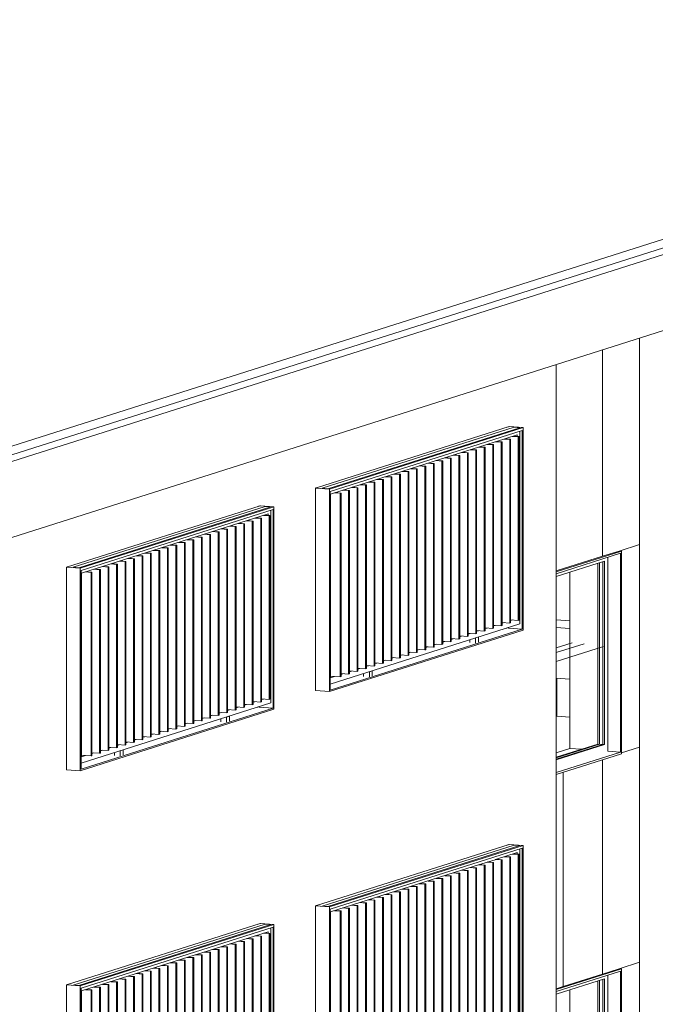
# Model space of a CAD drawing. Units: metres. Extents: x -68 to 426, y -45 to 56.
# Drawn here: x 272 to 277, y 15 to 23 of the extents above; entities that cross this region are included whole.
import ezdxf

# ---------------------------------------------------------------- set-up
doc = ezdxf.new("R2010")
doc.units = ezdxf.units.M
for name, color, linetype, lineweight in [('10_proyeccion fino', 7, 'Continuous', 5), ('10_proyeccion grueso', 192, 'Continuous', 5), ('20_carp ventanas', 151, 'Continuous', 5), ('20_carp vidrio', 151, 'Continuous', 5)]:
    doc.layers.add(name, color=color, linetype=linetype, lineweight=lineweight)

# ---------------------------------------------------------------- blocks, each defined once
blk = doc.blocks.new('Canalon1 - Canalon-200093-ALZADO CD')
at = {"layer": '10_proyeccion grueso'}
for p, q in [((31.9447, 23.2679), (8.0762, 15.695)), ((8.1466, 15.6645), (32.1448, 23.2786)), ((32.1448, 22.6856), (8.1466, 15.0715))]:
    blk.add_line(p, q, dxfattribs=at)
blk = doc.blocks.new('Ventana 3 particiones 2 fijos - ventana 3 particones-1011776-ALZADO CD')
at = {"layer": '20_carp ventanas'}
for p, q in [((18.4999, 10.2142), (17.9906, 10.0526)), ((17.9906, 10.0378), (18.4934, 10.1973)), ((18.3942, 10.1658), (18.3942, 8.6528)), ((18.4818, 10.2155), (18.4999, 10.2142)), ((18.4934, 10.1973), (18.4934, 8.6456)), ((18.4999, 8.6328), (18.4999, 10.2142)), ((17.9906, 10.0172), (18.3683, 10.137)), ((18.3142, 8.7078), (18.3142, 10.1198)), ((18.3683, 8.7039), (18.3683, 10.137)), ((18.0967, 10.0508), (18.0967, 8.6745)), ((17.9906, 8.6052), (18.3142, 8.7078)), ((17.9906, 8.5841), (18.3683, 8.7039)), ((18.3547, 8.7049), (18.3142, 8.7078)), ((18.3683, 8.7039), (18.3547, 8.7049)), ((18.0967, 8.6745), (17.9906, 8.6409)), ((18.4934, 8.6456), (17.9906, 8.486)), ((17.9906, 8.4712), (18.4999, 8.6328)), ((18.0967, 8.6745), (18.1881, 8.6679)), ((18.3942, 8.6528), (18.4934, 8.6456))]:
    blk.add_line(p, q, dxfattribs=at)
at = {"layer": '20_carp vidrio'}
for p, q in [((18.3277, 10.1241), (18.3277, 8.7069)), ((18.3547, 10.1327), (18.3547, 8.7049)), ((18.3277, 8.7069), (17.9906, 8.5999)), ((18.3547, 8.7049), (17.9906, 8.5893)), ((18.3547, 8.7049), (18.3277, 8.7069))]:
    blk.add_line(p, q, dxfattribs=at)
blk = doc.blocks.new('Ventana 3 particiones 2 fijos - ventana 3 particones-V190-ALZADO CD')
at = {"layer": '20_carp ventanas'}
for p, q in [((24.3373, 18.5894), (23.828, 18.4278)), ((23.828, 18.413), (24.3308, 18.5725)), ((24.2316, 18.5411), (24.2316, 17.0281)), ((24.3192, 18.5907), (24.3373, 18.5894)), ((24.3308, 18.5725), (24.3308, 17.0208)), ((24.3373, 17.0081), (24.3373, 18.5894)), ((23.828, 18.3924), (24.2057, 18.5122)), ((24.1516, 18.3542), (24.1516, 18.4951)), ((24.2057, 17.0791), (24.2057, 18.5122)), ((23.9341, 18.4261), (23.9341, 17.0498)), ((24.1516, 17.0831), (24.1516, 18.3538)), ((23.828, 16.9804), (24.1516, 17.0831)), ((23.828, 16.9593), (24.2057, 17.0791)), ((24.1921, 17.0801), (24.1516, 17.0831)), ((24.2057, 17.0791), (24.1921, 17.0801)), ((23.9341, 17.0498), (23.828, 17.0161)), ((24.3308, 17.0208), (23.828, 16.8613)), ((23.828, 16.8465), (24.3373, 17.0081)), ((23.9341, 17.0498), (24.0255, 17.0431)), ((24.2316, 17.0281), (24.3308, 17.0208))]:
    blk.add_line(p, q, dxfattribs=at)
at = {"layer": '20_carp vidrio'}
for p, q in [((24.1651, 18.4994), (24.1651, 17.0821)), ((24.1921, 18.508), (24.1921, 17.0801)), ((24.1651, 17.0821), (23.828, 16.9751)), ((24.1921, 17.0801), (23.828, 16.9646)), ((24.1921, 17.0801), (24.1651, 17.0821))]:
    blk.add_line(p, q, dxfattribs=at)
blk = doc.blocks.new('V02 reutilizable - ventana V02 4 particiones REUTILIZABLE-V198-ALZADO CD')
at = {"layer": '20_carp ventanas'}
for p, q in [((23.4539, 16.2984), (23.4431, 16.2949)), ((23.4604, 16.3004), (23.5686, 16.2925)), ((21.9986, 15.819), (23.499, 16.2951)), ((23.5441, 16.2918), (22.0437, 15.8157)), ((23.5686, 16.2925), (22.0552, 15.8123)), ((22.0617, 15.7946), (23.5621, 16.2707)), ((23.3537, 16.1819), (23.5225, 16.2355)), ((23.4861, 16.224), (23.5309, 16.2207)), ((23.5374, 16.2227), (23.4926, 16.226)), ((23.5441, 16.2918), (23.499, 16.2951)), ((23.5225, 16.2355), (23.5225, 16.2238)), ((23.5309, 16.2207), (23.5374, 16.2227)), ((23.5309, 16.2207), (23.5309, 14.7876)), ((23.5374, 14.7896), (23.5374, 16.2227)), ((23.5441, 14.7598), (23.5441, 16.265)), ((23.5621, 16.2707), (23.5621, 14.719)), ((23.5686, 14.7111), (23.5686, 16.2925)), ((23.2212, 16.1399), (23.3502, 16.1808)), ((23.2874, 16.1609), (23.3322, 16.1576)), ((23.3387, 16.1597), (23.2939, 16.163)), ((23.3322, 16.1576), (23.3387, 16.1597)), ((23.3322, 16.1576), (23.3322, 14.7245)), ((23.3387, 14.7266), (23.3387, 16.1597)), ((23.3502, 16.1822), (23.3984, 16.1787)), ((23.4049, 16.1807), (23.3601, 16.184)), ((23.3984, 16.1787), (23.4049, 16.1807)), ((23.3984, 16.1787), (23.3984, 14.7455)), ((23.4049, 14.7476), (23.4049, 16.1807)), ((23.4199, 16.2029), (23.4647, 16.1997)), ((23.4711, 16.2017), (23.4264, 16.205)), ((23.4647, 16.1997), (23.4711, 16.2017)), ((23.4647, 16.1997), (23.4647, 14.7666)), ((23.4711, 14.7686), (23.4711, 16.2017)), ((22.0653, 15.7732), (23.0884, 16.0978)), ((23.0225, 16.0769), (23.0672, 16.0736)), ((23.0737, 16.0756), (23.029, 16.0789)), ((23.0672, 16.0736), (23.0737, 16.0756)), ((23.0672, 16.0736), (23.0672, 14.6405)), ((23.0737, 14.6425), (23.0737, 16.0756)), ((23.0884, 16.0979), (23.1335, 16.0946)), ((23.0887, 16.0979), (23.2193, 16.1393)), ((23.14, 16.0967), (23.0952, 16.0999)), ((23.1335, 16.0946), (23.14, 16.0967)), ((23.1335, 16.0946), (23.1335, 14.6615)), ((23.14, 14.6635), (23.14, 16.0967)), ((23.1549, 16.1189), (23.1997, 16.1156)), ((23.2062, 16.1177), (23.1614, 16.1209)), ((23.1997, 16.1156), (23.2062, 16.1177)), ((23.1997, 16.1156), (23.1997, 14.6825)), ((23.2062, 14.6846), (23.2062, 16.1177)), ((23.2193, 16.14), (23.266, 16.1366)), ((23.2724, 16.1387), (23.2277, 16.142)), ((23.266, 16.1366), (23.2724, 16.1387)), ((23.266, 16.1366), (23.266, 14.7035)), ((23.2724, 14.7056), (23.2724, 16.1387)), ((22.7575, 15.9928), (22.8023, 15.9895)), ((22.8088, 15.9916), (22.764, 15.9948)), ((22.8023, 15.9895), (22.8088, 15.9916)), ((22.8088, 14.5585), (22.8088, 15.9916)), ((22.875, 16.0126), (22.8267, 16.0161)), ((22.8267, 16.0136), (22.8685, 16.0105)), ((22.8685, 16.0105), (22.875, 16.0126)), ((22.8685, 16.0105), (22.8685, 14.5774)), ((22.875, 14.5795), (22.875, 16.0126)), ((22.89, 16.0348), (22.9348, 16.0316)), ((22.9413, 16.0336), (22.8965, 16.0369)), ((22.9348, 16.0316), (22.9413, 16.0336)), ((22.9348, 16.0316), (22.9348, 14.5984)), ((22.9413, 14.6005), (22.9413, 16.0336)), ((22.9576, 16.0557), (23.001, 16.0526)), ((23.0075, 16.0546), (22.9627, 16.0579)), ((23.001, 16.0526), (23.0075, 16.0546)), ((23.001, 16.0526), (23.001, 14.6195)), ((23.0075, 14.6215), (23.0075, 16.0546)), ((22.5588, 15.9297), (22.6036, 15.9265)), ((22.6101, 15.9285), (22.565, 15.9318)), ((22.6036, 15.9265), (22.6101, 15.9285)), ((22.6036, 15.9265), (22.6036, 14.4934)), ((22.6101, 14.4954), (22.6101, 15.9285)), ((22.6251, 15.9508), (22.6698, 15.9475)), ((22.6763, 15.9496), (22.6315, 15.9528)), ((22.6698, 15.9475), (22.6763, 15.9496)), ((22.6698, 15.9475), (22.6698, 14.5144)), ((22.6763, 14.5164), (22.6763, 15.9496)), ((22.6913, 15.9718), (22.7361, 15.9685)), ((22.7426, 15.9706), (22.6958, 15.974)), ((22.7361, 15.9685), (22.7426, 15.9706)), ((22.7361, 15.9685), (22.7361, 14.5354)), ((22.7426, 14.5374), (22.7426, 15.9706)), ((22.8023, 15.9895), (22.8023, 14.5564)), ((22.2939, 15.8457), (22.3387, 15.8424)), ((22.3451, 15.8445), (22.3033, 15.8475)), ((22.3387, 15.8424), (22.3451, 15.8445)), ((22.3387, 15.8424), (22.3387, 14.4093)), ((22.3451, 14.4114), (22.3451, 15.8445)), ((22.3601, 15.8667), (22.4049, 15.8634)), ((22.4114, 15.8655), (22.3666, 15.8688)), ((22.4049, 15.8634), (22.4114, 15.8655)), ((22.4049, 15.8634), (22.4049, 14.4303)), ((22.4114, 14.4324), (22.4114, 15.8655)), ((22.4264, 15.8877), (22.4711, 15.8844)), ((22.4776, 15.8865), (22.4341, 15.8897)), ((22.4711, 15.8844), (22.4776, 15.8865)), ((22.4711, 15.8844), (22.4711, 14.4513)), ((22.4776, 14.4534), (22.4776, 15.8865)), ((22.4926, 15.9087), (22.5374, 15.9055)), ((22.5438, 15.9075), (22.4991, 15.9108)), ((22.5374, 15.9055), (22.5438, 15.9075)), ((22.5374, 15.9055), (22.5374, 14.4723)), ((22.5438, 14.4744), (22.5438, 15.9075)), ((22.0552, 15.8123), (21.947, 15.8202)), ((21.9643, 15.8257), (21.9535, 15.8223)), ((21.9986, 15.819), (22.0437, 15.8157)), ((22.0552, 15.8123), (22.0552, 14.231)), ((22.0617, 14.2429), (22.0617, 15.7946)), ((22.0653, 14.34), (22.0653, 15.7732)), ((22.0952, 15.7826), (22.1399, 15.7794)), ((22.1464, 15.7814), (22.1017, 15.7847)), ((22.1399, 15.7794), (22.1464, 15.7814)), ((22.1399, 15.7794), (22.1399, 14.3463)), ((22.1464, 14.3483), (22.1464, 15.7814)), ((22.1614, 15.8037), (22.2062, 15.8004)), ((22.2127, 15.8024), (22.1679, 15.8057)), ((22.2062, 15.8004), (22.2127, 15.8024)), ((22.2062, 15.8004), (22.2062, 14.3673)), ((22.2127, 14.3693), (22.2127, 15.8024)), ((22.2276, 15.8247), (22.2724, 15.8214)), ((22.2789, 15.8235), (22.2341, 15.8267)), ((22.2724, 15.8214), (22.2789, 15.8235)), ((22.2724, 15.8214), (22.2724, 14.3883)), ((22.2789, 14.3903), (22.2789, 15.8235)), ((22.0617, 14.2895), (23.5441, 14.7598)), ((23.4647, 14.7666), (23.4049, 14.7709)), ((23.4199, 14.7698), (23.4049, 14.7651)), ((23.4711, 14.7686), (23.4647, 14.7666)), ((23.5309, 14.7876), (23.4711, 14.7919)), ((23.4861, 14.7908), (23.4711, 14.7861)), ((23.5374, 14.7896), (23.5309, 14.7876)), ((22.0552, 14.231), (23.5686, 14.7111)), ((23.5621, 14.719), (22.0617, 14.2429)), ((23.1997, 14.6825), (23.14, 14.6869)), ((23.1549, 14.6858), (23.14, 14.681)), ((23.2062, 14.6846), (23.1997, 14.6825)), ((23.266, 14.7035), (23.2062, 14.7079)), ((23.2212, 14.7068), (23.2062, 14.702)), ((23.2724, 14.7056), (23.266, 14.7035)), ((23.3322, 14.7245), (23.2724, 14.7289)), ((23.2874, 14.7278), (23.2724, 14.723)), ((23.3387, 14.7266), (23.3322, 14.7245)), ((23.3984, 14.7455), (23.3387, 14.7499)), ((23.3502, 14.7477), (23.3387, 14.7441)), ((23.4049, 14.7476), (23.3984, 14.7455)), ((23.4431, 14.7234), (23.4431, 14.7278)), ((23.4539, 14.7269), (23.4539, 14.7312)), ((23.4539, 14.7269), (23.5621, 14.719)), ((22.9562, 14.6227), (22.9413, 14.6238)), ((22.9576, 14.6231), (22.9413, 14.618)), ((23.001, 14.6195), (22.9576, 14.6226)), ((23.0075, 14.6215), (23.001, 14.6195)), ((23.0672, 14.6405), (23.0075, 14.6448)), ((23.0225, 14.6437), (23.0075, 14.639)), ((23.0737, 14.6425), (23.0672, 14.6405)), ((23.1335, 14.6615), (23.0737, 14.6658)), ((23.0884, 14.6647), (23.0737, 14.66)), ((23.14, 14.6635), (23.1335, 14.6615)), ((23.1531, 14.6138), (23.1531, 14.6358)), ((23.2198, 14.6569), (23.1982, 14.6501)), ((23.1982, 14.6501), (23.1982, 14.6105)), ((23.2198, 14.6174), (23.2198, 14.6569)), ((22.7361, 14.5354), (22.6763, 14.5398)), ((22.6913, 14.5387), (22.6763, 14.5339)), ((22.7426, 14.5374), (22.7361, 14.5354)), ((22.8023, 14.5564), (22.7426, 14.5608)), ((22.7575, 14.5597), (22.7426, 14.5549)), ((22.8088, 14.5585), (22.8023, 14.5564)), ((22.8238, 14.5807), (22.8088, 14.5818)), ((22.8267, 14.5816), (22.8088, 14.5759)), ((22.8685, 14.5774), (22.8267, 14.5805)), ((22.875, 14.5795), (22.8685, 14.5774)), ((22.9348, 14.5984), (22.875, 14.6028)), ((22.89, 14.6017), (22.875, 14.5969)), ((22.9413, 14.6005), (22.9348, 14.5984)), ((22.4711, 14.4513), (22.4114, 14.4557)), ((22.4264, 14.4546), (22.4114, 14.4498)), ((22.4776, 14.4534), (22.4711, 14.4513)), ((22.5374, 14.4723), (22.4776, 14.4767)), ((22.4926, 14.4756), (22.4776, 14.4709)), ((22.5438, 14.4744), (22.5374, 14.4723)), ((22.6036, 14.4934), (22.5438, 14.4977)), ((22.5588, 14.4966), (22.5438, 14.4919)), ((22.6101, 14.4954), (22.6036, 14.4934)), ((22.6698, 14.5144), (22.6101, 14.5187)), ((22.6251, 14.5176), (22.6101, 14.5129)), ((22.6763, 14.5164), (22.6698, 14.5144)), ((22.2724, 14.3883), (22.2127, 14.3926)), ((22.2276, 14.3916), (22.2127, 14.3868)), ((22.2789, 14.3903), (22.2724, 14.3883)), ((22.3387, 14.4093), (22.2789, 14.4137)), ((22.2939, 14.4126), (22.2789, 14.4078)), ((22.3451, 14.4114), (22.3387, 14.4093)), ((22.4049, 14.4303), (22.3451, 14.4347)), ((22.3601, 14.4336), (22.3451, 14.4288)), ((22.3896, 14.3935), (22.368, 14.3867)), ((22.368, 14.3867), (22.368, 14.3471)), ((22.3896, 14.354), (22.3896, 14.3935)), ((22.4114, 14.4324), (22.4049, 14.4303)), ((22.1399, 14.3463), (22.0651, 14.3517)), ((22.0952, 14.3495), (22.0653, 14.34)), ((22.1464, 14.3483), (22.1399, 14.3463)), ((22.2062, 14.3673), (22.1464, 14.3716)), ((22.1614, 14.3705), (22.1464, 14.3658)), ((22.2127, 14.3693), (22.2062, 14.3673)), ((22.3229, 14.3504), (22.3229, 14.3724)), ((21.947, 14.2389), (22.0552, 14.231))]:
    blk.add_line(p, q, dxfattribs=at)
blk = doc.blocks.new('V02 reutilizable - ventana V02 4 particiones REUTILIZABLE-V199-ALZADO CD')
at = {"layer": '20_carp ventanas'}
for p, q in [((21.5181, 15.6828), (21.6228, 15.6752)), ((20.0528, 15.2016), (21.5532, 15.6777)), ((21.5983, 15.6744), (20.0979, 15.1984)), ((21.6228, 15.6752), (20.1094, 15.195)), ((20.1159, 15.1773), (21.6163, 15.6533)), ((21.0104, 15.4385), (21.5767, 15.6181)), ((21.5081, 15.681), (21.4973, 15.6776)), ((21.5403, 15.6066), (21.5851, 15.6033)), ((21.5916, 15.6054), (21.5468, 15.6087)), ((21.5983, 15.6744), (21.5532, 15.6777)), ((21.5767, 15.6181), (21.5767, 15.6065)), ((21.5851, 15.6033), (21.5916, 15.6054)), ((21.5916, 14.1723), (21.5916, 15.6054)), ((21.5983, 14.1425), (21.5983, 15.6476)), ((21.6163, 15.6533), (21.6163, 14.1016)), ((21.6228, 14.0938), (21.6228, 15.6752)), ((21.3416, 15.5436), (21.3864, 15.5403)), ((21.3929, 15.5423), (21.3481, 15.5456)), ((21.3864, 15.5403), (21.3929, 15.5423)), ((21.3864, 15.5403), (21.3864, 14.1072)), ((21.3929, 14.1092), (21.3929, 15.5423)), ((21.4079, 15.5646), (21.4526, 15.5613)), ((21.4591, 15.5634), (21.4143, 15.5666)), ((21.4526, 15.5613), (21.4591, 15.5634)), ((21.4526, 15.5613), (21.4526, 14.1282)), ((21.4591, 14.1302), (21.4591, 15.5634)), ((21.4741, 15.5856), (21.5189, 15.5823)), ((21.5253, 15.5844), (21.4806, 15.5876)), ((21.5189, 15.5823), (21.5253, 15.5844)), ((21.5189, 15.5823), (21.5189, 14.1492)), ((21.5253, 14.1513), (21.5253, 15.5844)), ((21.5851, 15.6033), (21.5851, 14.1702)), ((21.0767, 15.4595), (21.1214, 15.4562)), ((21.1279, 15.4583), (21.0832, 15.4615)), ((21.1214, 15.4562), (21.1279, 15.4583)), ((21.1214, 15.4562), (21.1214, 14.0231)), ((21.1279, 14.0252), (21.1279, 15.4583)), ((21.1429, 15.4805), (21.1877, 15.4772)), ((21.1942, 15.4793), (21.1494, 15.4826)), ((21.1877, 15.4772), (21.1942, 15.4793)), ((21.1877, 15.4772), (21.1877, 14.0441)), ((21.1942, 14.0462), (21.1942, 15.4793)), ((21.2091, 15.5015), (21.2539, 15.4983)), ((21.2604, 15.5003), (21.2156, 15.5036)), ((21.2539, 15.4983), (21.2604, 15.5003)), ((21.2539, 15.4983), (21.2539, 14.0651)), ((21.2604, 14.0672), (21.2604, 15.5003)), ((21.2754, 15.5225), (21.3202, 15.5193)), ((21.3266, 15.5213), (21.2819, 15.5246)), ((21.3202, 15.5193), (21.3266, 15.5213)), ((21.3202, 15.5193), (21.3202, 14.0862)), ((21.3266, 14.0882), (21.3266, 15.5213)), ((20.1195, 15.1558), (21.0077, 15.4376)), ((20.8117, 15.3754), (20.8565, 15.3722)), ((20.863, 15.3742), (20.8182, 15.3775)), ((20.878, 15.3964), (20.9227, 15.3932)), ((20.9292, 15.3952), (20.8845, 15.3985)), ((20.9227, 15.3932), (20.9292, 15.3952)), ((20.9227, 15.3932), (20.9227, 13.9601)), ((20.9292, 13.9621), (20.9292, 15.3952)), ((20.9442, 15.4175), (20.989, 15.4142)), ((20.9946, 15.4163), (20.9507, 15.4195)), ((20.989, 15.4142), (20.9955, 15.4163)), ((20.989, 15.4142), (20.989, 13.9811)), ((20.9955, 13.9831), (20.9955, 15.4163)), ((21.0104, 15.4385), (21.0552, 15.4352)), ((21.0617, 15.4373), (21.0169, 15.4405)), ((21.0552, 15.4352), (21.0617, 15.4373)), ((21.0552, 15.4352), (21.0552, 14.0021)), ((21.0617, 14.0041), (21.0617, 15.4373)), ((20.613, 15.3124), (20.6578, 15.3091)), ((20.6643, 15.3112), (20.6195, 15.3144)), ((20.6578, 15.3091), (20.6643, 15.3112)), ((20.6578, 15.3091), (20.6578, 13.876)), ((20.6643, 13.8781), (20.6643, 15.3112)), ((20.6793, 15.3334), (20.724, 15.3301)), ((20.7305, 15.3322), (20.6857, 15.3355)), ((20.724, 15.3301), (20.7305, 15.3322)), ((20.724, 15.3301), (20.724, 13.897)), ((20.7305, 13.8991), (20.7305, 15.3322)), ((20.7455, 15.3544), (20.7903, 15.3511)), ((20.7968, 15.3532), (20.752, 15.3565)), ((20.7903, 15.3511), (20.7968, 15.3532)), ((20.7903, 15.3511), (20.7903, 13.918)), ((20.7968, 13.9201), (20.7968, 15.3532)), ((20.8565, 15.3722), (20.863, 15.3742)), ((20.8565, 15.3722), (20.8565, 13.939)), ((20.863, 13.9411), (20.863, 15.3742)), ((20.3481, 15.2283), (20.3929, 15.2251)), ((20.3993, 15.2271), (20.3546, 15.2304)), ((20.3929, 15.2251), (20.3993, 15.2271)), ((20.3929, 15.2251), (20.3929, 13.7919)), ((20.3993, 13.794), (20.3993, 15.2271)), ((20.4143, 15.2493), (20.4591, 15.2461)), ((20.4656, 15.2481), (20.4208, 15.2514)), ((20.4591, 15.2461), (20.4656, 15.2481)), ((20.4591, 15.2461), (20.4591, 13.813)), ((20.4656, 13.815), (20.4656, 15.2481)), ((20.4806, 15.2704), (20.5253, 15.2671)), ((20.5318, 15.2691), (20.487, 15.2724)), ((20.5253, 15.2671), (20.5318, 15.2691)), ((20.5253, 15.2671), (20.5253, 13.834)), ((20.5318, 13.836), (20.5318, 15.2691)), ((20.5468, 15.2914), (20.5916, 15.2881)), ((20.598, 15.2902), (20.5533, 15.2934)), ((20.5916, 15.2881), (20.598, 15.2902)), ((20.5916, 15.2881), (20.5916, 13.855)), ((20.598, 13.857), (20.598, 15.2902)), ((20.1094, 15.195), (20.0012, 15.2029)), ((20.0185, 15.2084), (20.0077, 15.2049)), ((20.0528, 15.2016), (20.0979, 15.1984)), ((20.1094, 15.195), (20.1094, 13.6136)), ((20.1159, 13.6256), (20.1159, 15.1773)), ((20.1195, 13.7227), (20.1195, 15.1558)), ((20.1494, 15.1653), (20.1941, 15.162)), ((20.2006, 15.1641), (20.1559, 15.1673)), ((20.1941, 15.162), (20.2006, 15.1641)), ((20.1941, 15.162), (20.1941, 13.7289)), ((20.2006, 13.731), (20.2006, 15.1641)), ((20.2156, 15.1863), (20.2604, 15.183)), ((20.2669, 15.1851), (20.2221, 15.1884)), ((20.2604, 15.183), (20.2669, 15.1851)), ((20.2604, 15.183), (20.2604, 13.7499)), ((20.2669, 13.752), (20.2669, 15.1851)), ((20.2818, 15.2073), (20.3266, 15.204)), ((20.3331, 15.2061), (20.2883, 15.2094)), ((20.3266, 15.204), (20.3331, 15.2061)), ((20.3266, 15.204), (20.3266, 13.7709)), ((20.3331, 13.773), (20.3331, 15.2061)), ((21.5189, 14.1492), (21.4591, 14.1536)), ((21.4741, 14.1525), (21.4591, 14.1477)), ((21.5253, 14.1513), (21.5189, 14.1492)), ((21.5851, 14.1702), (21.5253, 14.1746)), ((21.5403, 14.1735), (21.5253, 14.1687)), ((21.5916, 14.1723), (21.5851, 14.1702)), ((20.1094, 13.6136), (21.6228, 14.0938)), ((20.1159, 13.6721), (21.5983, 14.1425)), ((21.6163, 14.1016), (20.1159, 13.6256)), ((21.2539, 14.0651), (21.1942, 14.0695)), ((21.2091, 14.0684), (21.1942, 14.0637)), ((21.3202, 14.0862), (21.2604, 14.0905)), ((21.2754, 14.0894), (21.2604, 14.0847)), ((21.3266, 14.0882), (21.3202, 14.0862)), ((21.3864, 14.1072), (21.3266, 14.1115)), ((21.3416, 14.1104), (21.3266, 14.1057)), ((21.3929, 14.1092), (21.3864, 14.1072)), ((21.4526, 14.1282), (21.3929, 14.1325)), ((21.4079, 14.1314), (21.3929, 14.1267)), ((21.4591, 14.1302), (21.4526, 14.1282)), ((21.4973, 14.1061), (21.4973, 14.1104)), ((21.5081, 14.1095), (21.5081, 14.1138)), ((21.5081, 14.1095), (21.6163, 14.1016)), ((21.0552, 14.0021), (20.9955, 14.0065)), ((21.0104, 14.0054), (20.9955, 14.0006)), ((21.0617, 14.0041), (21.0552, 14.0021)), ((21.1214, 14.0231), (21.0617, 14.0275)), ((21.0767, 14.0264), (21.0617, 14.0216)), ((21.1279, 14.0252), (21.1214, 14.0231)), ((21.1877, 14.0441), (21.1279, 14.0485)), ((21.1429, 14.0474), (21.1279, 14.0426)), ((21.1942, 14.0462), (21.1877, 14.0441)), ((21.2073, 13.9965), (21.2073, 14.0184)), ((21.274, 14.0396), (21.2524, 14.0327)), ((21.2524, 14.0327), (21.2524, 13.9932)), ((21.2604, 14.0672), (21.2539, 14.0651)), ((21.274, 14), (21.274, 14.0396)), ((20.7903, 13.918), (20.7329, 13.9222)), ((20.7455, 13.9213), (20.7329, 13.9173)), ((20.7968, 13.9201), (20.7903, 13.918)), ((20.8565, 13.939), (20.7968, 13.9434)), ((20.8117, 13.9423), (20.7968, 13.9376)), ((20.863, 13.9411), (20.8565, 13.939)), ((20.9227, 13.9601), (20.863, 13.9644)), ((20.878, 13.9633), (20.863, 13.9586)), ((20.9292, 13.9621), (20.9227, 13.9601)), ((20.989, 13.9811), (20.9292, 13.9854)), ((20.9442, 13.9843), (20.9292, 13.9796)), ((20.9955, 13.9831), (20.989, 13.9811)), ((20.5253, 13.834), (20.4656, 13.8383)), ((20.4806, 13.8372), (20.4656, 13.8325)), ((20.5916, 13.855), (20.5318, 13.8593)), ((20.5468, 13.8583), (20.5318, 13.8535)), ((20.598, 13.857), (20.5916, 13.855)), ((20.6578, 13.876), (20.598, 13.8804)), ((20.613, 13.8793), (20.598, 13.8745)), ((20.6643, 13.8781), (20.6578, 13.876)), ((20.724, 13.897), (20.6643, 13.9014)), ((20.6793, 13.9003), (20.6643, 13.8955)), ((20.7305, 13.8991), (20.724, 13.897)), ((20.3266, 13.7709), (20.2669, 13.7753)), ((20.2818, 13.7742), (20.2669, 13.7694)), ((20.3331, 13.773), (20.3266, 13.7709)), ((20.3929, 13.7919), (20.3331, 13.7963)), ((20.3481, 13.7952), (20.3331, 13.7905)), ((20.3993, 13.794), (20.3929, 13.7919)), ((20.4591, 13.813), (20.3993, 13.8173)), ((20.4143, 13.8162), (20.3993, 13.8115)), ((20.4438, 13.7762), (20.4222, 13.7693)), ((20.4222, 13.7693), (20.4222, 13.7298)), ((20.4438, 13.7365), (20.4438, 13.7762)), ((20.4656, 13.815), (20.4591, 13.813)), ((20.5318, 13.836), (20.5253, 13.834)), ((20.1941, 13.7289), (20.1193, 13.7344)), ((20.1494, 13.7322), (20.1195, 13.7227)), ((20.2006, 13.731), (20.1941, 13.7289)), ((20.2604, 13.7499), (20.2006, 13.7543)), ((20.2156, 13.7532), (20.2006, 13.7484)), ((20.2669, 13.752), (20.2604, 13.7499)), ((20.3771, 13.7365), (20.3771, 13.755)), ((20.0012, 13.6215), (20.1094, 13.6136))]:
    blk.add_line(p, q, dxfattribs=at)
blk = doc.blocks.new('V02 reutilizable - ventana V02 4 particiones REUTILIZABLE-V200-ALZADO CD')
at = {"layer": '20_carp ventanas'}
for p, q in [((21.9986, 19.0806), (23.499, 19.5566)), ((23.5441, 19.5534), (22.0437, 19.0773)), ((23.5686, 19.5541), (22.0552, 19.0739)), ((22.0617, 19.0562), (23.5621, 19.5323)), ((23.4539, 19.5599), (23.4431, 19.5565)), ((23.4604, 19.562), (23.5686, 19.5541)), ((23.5441, 19.5534), (23.499, 19.5566)), ((23.5441, 18.0214), (23.5441, 19.5265)), ((23.5621, 19.5323), (23.5621, 17.9805)), ((23.5686, 17.9727), (23.5686, 19.5541)), ((23.3537, 19.4435), (23.5225, 19.4971)), ((23.4199, 19.4645), (23.4647, 19.4613)), ((23.4711, 19.4633), (23.4264, 19.4666)), ((23.4647, 19.4613), (23.4711, 19.4633)), ((23.4647, 19.4613), (23.4647, 18.0281)), ((23.4711, 18.0302), (23.4711, 19.4633)), ((23.4861, 19.4855), (23.5309, 19.4823)), ((23.5374, 19.4843), (23.4926, 19.4876)), ((23.5225, 19.4971), (23.5225, 19.4854)), ((23.5309, 19.4823), (23.5374, 19.4843)), ((23.5309, 19.4823), (23.5309, 18.0492)), ((23.5374, 18.0512), (23.5374, 19.4843)), ((23.0887, 19.3594), (23.2193, 19.4009)), ((23.1549, 19.3805), (23.1997, 19.3772)), ((23.2062, 19.3793), (23.1614, 19.3825)), ((23.1997, 19.3772), (23.2062, 19.3793)), ((23.1997, 19.3772), (23.1997, 17.9441)), ((23.2062, 17.9461), (23.2062, 19.3793)), ((23.2193, 19.4016), (23.266, 19.3982)), ((23.2212, 19.4015), (23.3502, 19.4424)), ((23.2724, 19.4003), (23.2277, 19.4035)), ((23.266, 19.3982), (23.2724, 19.4003)), ((23.266, 19.3982), (23.266, 17.9651)), ((23.2724, 17.9671), (23.2724, 19.4003)), ((23.2874, 19.4225), (23.3322, 19.4192)), ((23.3387, 19.4213), (23.2939, 19.4245)), ((23.3322, 19.4192), (23.3387, 19.4213)), ((23.3322, 19.4192), (23.3322, 17.9861)), ((23.3387, 17.9882), (23.3387, 19.4213)), ((23.3502, 19.4438), (23.3984, 19.4402)), ((23.4049, 19.4423), (23.3601, 19.4456)), ((23.3984, 19.4402), (23.4049, 19.4423)), ((23.3984, 19.4402), (23.3984, 18.0071)), ((23.4049, 18.0092), (23.4049, 19.4423)), ((22.0653, 19.0347), (23.0884, 19.3594)), ((22.89, 19.2964), (22.9348, 19.2931)), ((22.9413, 19.2952), (22.8965, 19.2985)), ((22.9348, 19.2931), (22.9413, 19.2952)), ((22.9413, 17.8621), (22.9413, 19.2952)), ((22.9562, 19.3174), (23.001, 19.3141)), ((23.0075, 19.3162), (22.9627, 19.3195)), ((23.001, 19.3141), (23.0075, 19.3162)), ((23.001, 19.3141), (23.001, 17.881)), ((23.0075, 17.8831), (23.0075, 19.3162)), ((23.0225, 19.3384), (23.0672, 19.3352)), ((23.0737, 19.3372), (23.029, 19.3405)), ((23.0672, 19.3352), (23.0737, 19.3372)), ((23.0672, 19.3352), (23.0672, 17.902)), ((23.0737, 17.9041), (23.0737, 19.3372)), ((23.0884, 19.3595), (23.1335, 19.3562)), ((23.14, 19.3582), (23.0952, 19.3615)), ((23.1335, 19.3562), (23.14, 19.3582)), ((23.1335, 19.3562), (23.1335, 17.9231)), ((23.14, 17.9251), (23.14, 19.3582)), ((22.6913, 19.2334), (22.7361, 19.2301)), ((22.7426, 19.2321), (22.6958, 19.2356)), ((22.7361, 19.2301), (22.7426, 19.2321)), ((22.7361, 19.2301), (22.7361, 17.797)), ((22.7426, 17.799), (22.7426, 19.2321)), ((22.7575, 19.2544), (22.8023, 19.2511)), ((22.8088, 19.2532), (22.764, 19.2564)), ((22.8023, 19.2511), (22.8088, 19.2532)), ((22.8023, 19.2511), (22.8023, 17.818)), ((22.8088, 17.82), (22.8088, 19.2532)), ((22.875, 19.2742), (22.8267, 19.2777)), ((22.8267, 19.2752), (22.8685, 19.2721)), ((22.8685, 19.2721), (22.875, 19.2742)), ((22.8685, 19.2721), (22.8685, 17.839)), ((22.875, 17.8411), (22.875, 19.2742)), ((22.9348, 19.2931), (22.9348, 17.86)), ((22.4264, 19.1493), (22.4711, 19.146)), ((22.4776, 19.1481), (22.4341, 19.1513)), ((22.4711, 19.146), (22.4776, 19.1481)), ((22.4711, 19.146), (22.4711, 17.7129)), ((22.4776, 17.715), (22.4776, 19.1481)), ((22.4926, 19.1703), (22.5374, 19.167)), ((22.5438, 19.1691), (22.4991, 19.1724)), ((22.5374, 19.167), (22.5438, 19.1691)), ((22.5374, 19.167), (22.5374, 17.7339)), ((22.5438, 17.736), (22.5438, 19.1691)), ((22.5588, 19.1913), (22.6036, 19.1881)), ((22.6101, 19.1901), (22.565, 19.1934)), ((22.6036, 19.1881), (22.6101, 19.1901)), ((22.6036, 19.1881), (22.6036, 17.7549)), ((22.6101, 17.757), (22.6101, 19.1901)), ((22.6251, 19.2123), (22.6698, 19.2091)), ((22.6763, 19.2111), (22.6315, 19.2144)), ((22.6698, 19.2091), (22.6763, 19.2111)), ((22.6698, 19.2091), (22.6698, 17.776)), ((22.6763, 17.778), (22.6763, 19.2111)), ((22.0552, 19.0739), (21.947, 19.0818)), ((21.9643, 19.0873), (21.9535, 19.0839)), ((21.9986, 19.0806), (22.0437, 19.0773)), ((22.0552, 19.0739), (22.0552, 17.4926)), ((22.1614, 19.0652), (22.2062, 19.062)), ((22.2127, 19.064), (22.1679, 19.0673)), ((22.2276, 19.0862), (22.2724, 19.083)), ((22.2789, 19.085), (22.2341, 19.0883)), ((22.2724, 19.083), (22.2789, 19.085)), ((22.2724, 19.083), (22.2724, 17.6499)), ((22.2789, 17.6519), (22.2789, 19.0828)), ((22.2939, 19.1073), (22.3387, 19.104)), ((22.3451, 19.1061), (22.3033, 19.1091)), ((22.3387, 19.104), (22.3451, 19.1061)), ((22.3387, 19.104), (22.3387, 17.6709)), ((22.3451, 17.6729), (22.3451, 19.1061)), ((22.3601, 19.1283), (22.4049, 19.125)), ((22.4114, 19.1271), (22.3666, 19.1303)), ((22.4049, 19.125), (22.4114, 19.1271)), ((22.4049, 19.125), (22.4049, 17.6919)), ((22.4114, 17.694), (22.4114, 19.1271)), ((22.0617, 17.5045), (22.0617, 19.0562)), ((22.0653, 17.6016), (22.0653, 19.0347)), ((22.0952, 19.0442), (22.1399, 19.041)), ((22.1464, 19.043), (22.1017, 19.0463)), ((22.1399, 19.041), (22.1464, 19.043)), ((22.1399, 19.041), (22.1399, 17.6078)), ((22.1464, 17.6099), (22.1464, 19.043)), ((22.2062, 19.062), (22.2127, 19.064)), ((22.2062, 19.062), (22.2062, 17.6288)), ((22.2127, 17.6309), (22.2127, 19.064)), ((22.0617, 17.5511), (23.5441, 18.0214)), ((23.3322, 17.9861), (23.2724, 17.9905)), ((23.2874, 17.9894), (23.2724, 17.9846)), ((23.3984, 18.0071), (23.3387, 18.0115)), ((23.3502, 18.0093), (23.3387, 18.0056)), ((23.4049, 18.0092), (23.3984, 18.0071)), ((23.4647, 18.0281), (23.4049, 18.0325)), ((23.4199, 18.0314), (23.4049, 18.0267)), ((23.4431, 17.985), (23.4431, 17.9894)), ((23.4539, 17.9884), (23.4539, 17.9928)), ((23.4539, 17.9884), (23.5621, 17.9805)), ((23.4711, 18.0302), (23.4647, 18.0281)), ((23.5309, 18.0492), (23.4711, 18.0535)), ((23.4861, 18.0524), (23.4711, 18.0477)), ((23.5374, 18.0512), (23.5309, 18.0492)), ((22.0552, 17.4926), (23.5686, 17.9727)), ((23.5621, 17.9805), (22.0617, 17.5045)), ((23.1335, 17.9231), (23.0737, 17.9274)), ((23.0884, 17.9262), (23.0737, 17.9216)), ((23.14, 17.9251), (23.1335, 17.9231)), ((23.1997, 17.9441), (23.14, 17.9484)), ((23.1549, 17.9473), (23.14, 17.9426)), ((23.2198, 17.9185), (23.1982, 17.9116)), ((23.1982, 17.9116), (23.1982, 17.8721)), ((23.2062, 17.9461), (23.1997, 17.9441)), ((23.266, 17.9651), (23.2062, 17.9695)), ((23.2193, 17.9678), (23.2062, 17.9636)), ((23.2198, 17.879), (23.2198, 17.9185)), ((23.2724, 17.9671), (23.266, 17.9651)), ((23.3387, 17.9882), (23.3322, 17.9861)), ((22.8238, 17.8423), (22.8088, 17.8434)), ((22.8267, 17.8432), (22.8088, 17.8375)), ((22.8685, 17.839), (22.8267, 17.8421)), ((22.875, 17.8411), (22.8685, 17.839)), ((22.9348, 17.86), (22.875, 17.8644)), ((22.89, 17.8633), (22.875, 17.8585)), ((22.9413, 17.8621), (22.9348, 17.86)), ((22.9562, 17.8843), (22.9413, 17.8854)), ((22.9576, 17.8847), (22.9413, 17.8795)), ((23.001, 17.881), (22.9576, 17.8842)), ((23.0075, 17.8831), (23.001, 17.881)), ((23.0672, 17.902), (23.0075, 17.9064)), ((23.0225, 17.9053), (23.0075, 17.9006)), ((23.0737, 17.9041), (23.0672, 17.902)), ((23.1531, 17.8754), (23.1531, 17.8973)), ((22.6036, 17.7549), (22.5438, 17.7593)), ((22.5588, 17.7582), (22.5438, 17.7535)), ((22.6698, 17.776), (22.6101, 17.7803)), ((22.6251, 17.7792), (22.6101, 17.7745)), ((22.6763, 17.778), (22.6698, 17.776)), ((22.7361, 17.797), (22.6763, 17.8013)), ((22.6913, 17.8002), (22.6763, 17.7955)), ((22.7426, 17.799), (22.7361, 17.797)), ((22.8023, 17.818), (22.7426, 17.8223)), ((22.7575, 17.8213), (22.7426, 17.8165)), ((22.8088, 17.82), (22.8023, 17.818)), ((22.4049, 17.6919), (22.3451, 17.6963)), ((22.3601, 17.6952), (22.3451, 17.6904)), ((22.4114, 17.694), (22.4049, 17.6919)), ((22.4711, 17.7129), (22.4114, 17.7173)), ((22.4264, 17.7162), (22.4114, 17.7114)), ((22.4776, 17.715), (22.4711, 17.7129)), ((22.5374, 17.7339), (22.4776, 17.7383)), ((22.4926, 17.7372), (22.4776, 17.7324)), ((22.5438, 17.736), (22.5374, 17.7339)), ((22.6101, 17.757), (22.6036, 17.7549)), ((22.1399, 17.6078), (22.0651, 17.6133)), ((22.0952, 17.6111), (22.0653, 17.6016)), ((22.1464, 17.6099), (22.1399, 17.6078)), ((22.2062, 17.6288), (22.1464, 17.6332)), ((22.1614, 17.6321), (22.1464, 17.6274)), ((22.2127, 17.6309), (22.2062, 17.6288)), ((22.2724, 17.6499), (22.2127, 17.6542)), ((22.2276, 17.6531), (22.2127, 17.6484)), ((22.2789, 17.6519), (22.2724, 17.6499)), ((22.3387, 17.6709), (22.2789, 17.6752)), ((22.2939, 17.6741), (22.2789, 17.6694)), ((22.3229, 17.612), (22.3229, 17.6339)), ((22.3451, 17.6729), (22.3387, 17.6709)), ((22.3896, 17.6551), (22.368, 17.6482)), ((22.368, 17.6482), (22.368, 17.6087)), ((22.3896, 17.6156), (22.3896, 17.6551)), ((21.947, 17.5004), (22.0552, 17.4926))]:
    blk.add_line(p, q, dxfattribs=at)
blk = doc.blocks.new('V02 reutilizable - ventana V02 4 particiones REUTILIZABLE-V201-ALZADO CD')
at = {"layer": '20_carp ventanas'}
for p, q in [((20.0528, 18.4632), (21.5532, 18.9393)), ((21.5983, 18.936), (20.0979, 18.4599)), ((21.6228, 18.9367), (20.1094, 18.4566)), ((20.1159, 18.4389), (21.6163, 18.9149)), ((21.5081, 18.9426), (21.4973, 18.9391)), ((21.5181, 18.9444), (21.6228, 18.9367)), ((21.5983, 18.936), (21.5532, 18.9393)), ((21.6163, 18.9149), (21.6163, 17.3632)), ((21.6228, 17.3554), (21.6228, 18.9367)), ((20.1195, 18.4174), (21.5767, 18.8797)), ((21.4741, 18.8472), (21.5189, 18.8439)), ((21.5253, 18.846), (21.4806, 18.8492)), ((21.5189, 18.8439), (21.5253, 18.846)), ((21.5189, 18.8439), (21.5189, 17.4108)), ((21.5253, 17.4128), (21.5253, 18.846)), ((21.5403, 18.8682), (21.5851, 18.8649)), ((21.5916, 18.867), (21.5468, 18.8702)), ((21.5767, 18.8797), (21.5767, 18.8681)), ((21.5851, 18.8649), (21.5916, 18.867)), ((21.5851, 18.8649), (21.5851, 17.4318)), ((21.5916, 17.4339), (21.5916, 18.867)), ((21.5983, 17.404), (21.5983, 18.9092)), ((21.2091, 18.7631), (21.2539, 18.7598)), ((21.2604, 18.7619), (21.2156, 18.7652)), ((21.2539, 18.7598), (21.2604, 18.7619)), ((21.2539, 18.7598), (21.2539, 17.3267)), ((21.2604, 17.3288), (21.2604, 18.7619)), ((21.2754, 18.7841), (21.3202, 18.7808)), ((21.3266, 18.7829), (21.2819, 18.7862)), ((21.3202, 18.7808), (21.3266, 18.7829)), ((21.3202, 18.7808), (21.3202, 17.3477)), ((21.3266, 17.3498), (21.3266, 18.7829)), ((21.3416, 18.8051), (21.3864, 18.8019)), ((21.3929, 18.8039), (21.3481, 18.8072)), ((21.3864, 18.8019), (21.3929, 18.8039)), ((21.3864, 18.8019), (21.3864, 17.3687)), ((21.3929, 17.3708), (21.3929, 18.8039)), ((21.4079, 18.8261), (21.4526, 18.8229)), ((21.4591, 18.8249), (21.4143, 18.8282)), ((21.4526, 18.8229), (21.4591, 18.8249)), ((21.4526, 18.8229), (21.4526, 17.3898)), ((21.4591, 17.3918), (21.4591, 18.8249)), ((20.9946, 18.6779), (20.9507, 18.6811)), ((21.0104, 18.7001), (21.0552, 18.6968)), ((21.0617, 18.6988), (21.0169, 18.7021)), ((21.0552, 18.6968), (21.0617, 18.6988)), ((21.0552, 18.6968), (21.0552, 17.2637)), ((21.0617, 17.2657), (21.0617, 18.6988)), ((21.0767, 18.7211), (21.1214, 18.7178)), ((21.1279, 18.7199), (21.0832, 18.7231)), ((21.1214, 18.7178), (21.1279, 18.7199)), ((21.1214, 18.7178), (21.1214, 17.2847)), ((21.1279, 17.2867), (21.1279, 18.7199)), ((21.1429, 18.7421), (21.1877, 18.7388)), ((21.1942, 18.7409), (21.1494, 18.7441)), ((21.1877, 18.7388), (21.1942, 18.7409)), ((21.1877, 18.7388), (21.1877, 17.3057)), ((21.1942, 17.3078), (21.1942, 18.7409)), ((20.7455, 18.616), (20.7903, 18.6127)), ((20.7968, 18.6148), (20.752, 18.6181)), ((20.7903, 18.6127), (20.7968, 18.6148)), ((20.7903, 18.6127), (20.7903, 17.1796)), ((20.7968, 17.1817), (20.7968, 18.6148)), ((20.8117, 18.637), (20.8565, 18.6337)), ((20.863, 18.6358), (20.8182, 18.6391)), ((20.8565, 18.6337), (20.863, 18.6358)), ((20.8565, 18.6337), (20.8565, 17.2006)), ((20.863, 17.2027), (20.863, 18.6358)), ((20.878, 18.658), (20.9227, 18.6548)), ((20.9292, 18.6568), (20.8845, 18.6601)), ((20.9227, 18.6548), (20.9292, 18.6568)), ((20.9227, 18.6548), (20.9227, 17.2216)), ((20.9292, 17.2237), (20.9292, 18.6568)), ((20.9442, 18.679), (20.989, 18.6758)), ((20.989, 18.6758), (20.9955, 18.6778)), ((20.989, 18.6758), (20.989, 17.2427)), ((20.9955, 17.2447), (20.9955, 18.6778)), ((20.4806, 18.5319), (20.5253, 18.5287)), ((20.5318, 18.5307), (20.487, 18.534)), ((20.5253, 18.5287), (20.5318, 18.5307)), ((20.5253, 18.5287), (20.5253, 17.0955)), ((20.5318, 17.0976), (20.5318, 18.5307)), ((20.5468, 18.5529), (20.5916, 18.5497)), ((20.598, 18.5517), (20.5533, 18.555)), ((20.5916, 18.5497), (20.598, 18.5517)), ((20.5916, 18.5497), (20.5916, 17.1166)), ((20.598, 17.1186), (20.598, 18.5517)), ((20.613, 18.574), (20.6578, 18.5707)), ((20.6643, 18.5728), (20.6195, 18.576)), ((20.6578, 18.5707), (20.6643, 18.5728)), ((20.6578, 18.5707), (20.6578, 17.1376)), ((20.6643, 17.1396), (20.6643, 18.5728)), ((20.6793, 18.595), (20.724, 18.5917)), ((20.7305, 18.5938), (20.6894, 18.5968)), ((20.724, 18.5917), (20.7305, 18.5938)), ((20.724, 18.5917), (20.724, 17.1586)), ((20.7305, 17.1607), (20.7305, 18.5938)), ((20.1094, 18.4566), (20.0012, 18.4645)), ((20.0185, 18.4699), (20.0077, 18.4665)), ((20.0528, 18.4632), (20.0979, 18.4599)), ((20.1094, 18.4566), (20.1094, 16.8752)), ((20.2669, 18.4467), (20.2221, 18.4499)), ((20.2818, 18.4689), (20.3266, 18.4656)), ((20.3331, 18.4677), (20.2883, 18.4709)), ((20.3266, 18.4656), (20.3331, 18.4677)), ((20.3266, 18.4656), (20.3266, 17.0325)), ((20.3331, 17.0346), (20.3331, 18.4677)), ((20.3481, 18.4899), (20.3929, 18.4866)), ((20.3993, 18.4887), (20.3546, 18.492)), ((20.3929, 18.4866), (20.3993, 18.4887)), ((20.3929, 18.4866), (20.3929, 17.0535)), ((20.3993, 17.0556), (20.3993, 18.4887)), ((20.4143, 18.5109), (20.4591, 18.5077)), ((20.4656, 18.5097), (20.4208, 18.513)), ((20.4591, 18.5077), (20.4656, 18.5097)), ((20.4591, 18.5077), (20.4591, 17.0745)), ((20.4656, 17.0766), (20.4656, 18.5097)), ((20.1159, 16.8871), (20.1159, 18.4389)), ((20.1195, 16.9843), (20.1195, 18.4174)), ((20.1494, 18.4269), (20.1941, 18.4236)), ((20.2006, 18.4256), (20.1559, 18.4289)), ((20.1941, 18.4236), (20.2006, 18.4256)), ((20.1941, 18.4236), (20.1941, 16.9905)), ((20.2006, 16.9925), (20.2006, 18.4256)), ((20.2156, 18.4479), (20.2604, 18.4446)), ((20.2604, 18.4446), (20.2669, 18.4467)), ((20.2604, 18.4446), (20.2604, 17.0115)), ((20.2669, 17.0135), (20.2669, 18.4467)), ((20.1159, 16.9337), (21.5983, 17.404)), ((21.4526, 17.3898), (21.3929, 17.3941)), ((21.4079, 17.393), (21.3929, 17.3883)), ((21.4591, 17.3918), (21.4526, 17.3898)), ((21.5189, 17.4108), (21.4591, 17.4151)), ((21.4741, 17.414), (21.4591, 17.4093)), ((21.5081, 17.3711), (21.5081, 17.3754)), ((21.5253, 17.4128), (21.5189, 17.4108)), ((21.5851, 17.4318), (21.5253, 17.4362)), ((21.5403, 17.4351), (21.5253, 17.4303)), ((21.5916, 17.4339), (21.5851, 17.4318)), ((20.1094, 16.8752), (21.6228, 17.3554)), ((21.6163, 17.3632), (20.1159, 16.8871)), ((21.1877, 17.3057), (21.1279, 17.3101)), ((21.1429, 17.309), (21.1279, 17.3042)), ((21.1942, 17.3078), (21.1877, 17.3057)), ((21.2539, 17.3267), (21.1942, 17.3311)), ((21.2091, 17.33), (21.1942, 17.3252)), ((21.274, 17.3011), (21.2524, 17.2943)), ((21.2604, 17.3288), (21.2539, 17.3267)), ((21.3202, 17.3477), (21.2604, 17.3521)), ((21.2754, 17.351), (21.2604, 17.3462)), ((21.274, 17.2616), (21.274, 17.3011)), ((21.3266, 17.3498), (21.3202, 17.3477)), ((21.3864, 17.3687), (21.3266, 17.3731)), ((21.3416, 17.372), (21.3266, 17.3673)), ((21.3929, 17.3708), (21.3864, 17.3687)), ((21.4973, 17.3677), (21.4973, 17.372)), ((21.5081, 17.3711), (21.6163, 17.3632)), ((20.9227, 17.2216), (20.8637, 17.2259)), ((20.878, 17.2249), (20.8637, 17.2204)), ((20.9292, 17.2237), (20.9227, 17.2216)), ((20.989, 17.2427), (20.9292, 17.247)), ((20.9442, 17.2459), (20.9292, 17.2412)), ((20.9955, 17.2447), (20.989, 17.2427)), ((21.0552, 17.2637), (20.9955, 17.268)), ((21.0104, 17.2669), (20.9955, 17.2622)), ((21.0617, 17.2657), (21.0552, 17.2637)), ((21.1214, 17.2847), (21.0617, 17.289)), ((21.0767, 17.288), (21.0617, 17.2832)), ((21.1279, 17.2867), (21.1214, 17.2847)), ((21.2073, 17.258), (21.2073, 17.28)), ((21.2524, 17.2943), (21.2524, 17.2547)), ((20.724, 17.1586), (20.6643, 17.163)), ((20.6793, 17.1619), (20.6643, 17.1571)), ((20.7305, 17.1607), (20.724, 17.1586)), ((20.7903, 17.1796), (20.7329, 17.1838)), ((20.7455, 17.1829), (20.7329, 17.1789)), ((20.7968, 17.1817), (20.7903, 17.1796)), ((20.8565, 17.2006), (20.7968, 17.205)), ((20.8117, 17.2039), (20.7968, 17.1991)), ((20.863, 17.2027), (20.8565, 17.2006)), ((20.4591, 17.0745), (20.3993, 17.0789)), ((20.4143, 17.0778), (20.3993, 17.073)), ((20.4656, 17.0766), (20.4591, 17.0745)), ((20.5253, 17.0955), (20.4656, 17.0999)), ((20.4806, 17.0988), (20.4656, 17.0941)), ((20.5318, 17.0976), (20.5253, 17.0955)), ((20.5916, 17.1166), (20.5318, 17.1209)), ((20.5468, 17.1198), (20.5318, 17.1151)), ((20.598, 17.1186), (20.5916, 17.1166)), ((20.6578, 17.1376), (20.598, 17.1419)), ((20.613, 17.1408), (20.598, 17.1361)), ((20.6643, 17.1396), (20.6578, 17.1376)), ((20.1941, 16.9905), (20.1193, 16.9959)), ((20.1494, 16.9937), (20.1195, 16.9843)), ((20.2006, 16.9925), (20.1941, 16.9905)), ((20.2604, 17.0115), (20.2006, 17.0158)), ((20.2156, 17.0148), (20.2006, 17.01)), ((20.2669, 17.0135), (20.2604, 17.0115)), ((20.3266, 17.0325), (20.2669, 17.0369)), ((20.2818, 17.0358), (20.2669, 17.031)), ((20.3331, 17.0346), (20.3266, 17.0325)), ((20.3929, 17.0535), (20.3331, 17.0579)), ((20.3481, 17.0568), (20.3331, 17.052)), ((20.3771, 16.9946), (20.3771, 17.0166)), ((20.3993, 17.0556), (20.3929, 17.0535)), ((20.4438, 17.0377), (20.4222, 17.0309)), ((20.4222, 17.0309), (20.4222, 16.9913)), ((20.4438, 16.9982), (20.4438, 17.0377)), ((20.0012, 16.8831), (20.1094, 16.8752))]:
    blk.add_line(p, q, dxfattribs=at)

msp = doc.modelspace()

# ---------------------------------------------------------------- linework, layer by layer
at = {"layer": '10_proyeccion fino'}
for p, q in [((276.8062, 20.1616), (276.8062, 18.5496)), ((276.8062, 18.5496), (276.8062, 20.1616)), ((277.0959, 18.6415), (276.9359, 18.5907)), ((276.9359, 18.5907), (277.0959, 18.6415)), ((276.8062, 18.5496), (276.4446, 18.4349)), ((276.9359, 18.5907), (276.8062, 18.5496)), ((276.5507, 18.0442), (276.4446, 18.052)), ((276.4446, 17.8347), (276.5679, 17.8738)), ((276.4446, 17.798), (276.6618, 17.8669)), ((276.4446, 17.7291), (276.8125, 17.8458)), ((277.0959, 17.0601), (276.9539, 17.0151)), ((276.9539, 17.0151), (277.0959, 17.0601)), ((276.8062, 16.9612), (276.8062, 15.288)), ((276.8062, 15.288), (276.8062, 16.9612)), ((276.4992, 16.8638), (276.4992, 15.1906)), ((276.4992, 15.1906), (276.4992, 16.8638)), ((277.0959, 15.3799), (276.9359, 15.3292)), ((276.9359, 15.3292), (277.0959, 15.3799)), ((276.9359, 15.3292), (276.8062, 15.288)), ((276.8062, 15.288), (276.4992, 15.1906)), ((276.4992, 15.1906), (276.4446, 15.1733))]:
    msp.add_line(p, q, dxfattribs=at)
at = {"layer": '10_proyeccion grueso'}
for p, q in [((260.5286, 15.7095), (284.0944, 23.1864)), ((277.0959, 20.2535), (277.0959, 8.2501)), ((276.4446, 10.8328), (276.4446, 20.0469)), ((274.5702, 19.0839), (276.0771, 19.562)), ((274.5637, 19.0818), (274.5667, 19.0828)), ((274.5637, 17.5004), (274.5637, 19.0818)), ((272.6179, 18.4645), (274.1313, 18.9446)), ((272.6179, 16.8957), (272.6179, 18.4645)), ((276.4446, 17.9942), (276.5507, 17.9864)), ((276.5507, 17.5911), (276.4446, 17.5988)), ((276.4494, 17.5985), (276.4494, 17.3013)), ((276.5507, 17.2939), (276.4494, 17.3013)), ((272.6179, 16.8831), (272.6179, 16.8955)), ((274.5637, 15.8202), (276.0771, 16.3004)), ((274.5637, 14.2389), (274.5637, 15.8202)), ((272.6179, 15.2029), (274.1313, 15.683)), ((272.6179, 13.6215), (272.6179, 15.2029))]:
    msp.add_line(p, q, dxfattribs=at)

# ---------------------------------------------------------------- block references
msp.add_blockref('Canalon1 - Canalon-200093-ALZADO CD', (252.6166, 0), dxfattribs=at)
at = {"layer": '20_carp ventanas'}
for name, p in [('V02 reutilizable - ventana V02 4 particiones REUTILIZABLE-V200-ALZADO CD', (252.6166, 0)), ('V02 reutilizable - ventana V02 4 particiones REUTILIZABLE-V201-ALZADO CD', (252.6166, 0)), ('Ventana 3 particiones 2 fijos - ventana 3 particones-V190-ALZADO CD', (252.6166, 0)), ('V02 reutilizable - ventana V02 4 particiones REUTILIZABLE-V198-ALZADO CD', (252.6166, 0)), ('V02 reutilizable - ventana V02 4 particiones REUTILIZABLE-V199-ALZADO CD', (252.6166, 0)), ('Ventana 3 particiones 2 fijos - ventana 3 particones-1011776-ALZADO CD', (258.454, 5.1137))]:
    msp.add_blockref(name, p, dxfattribs=at)

doc.saveas('drawing.dxf')
